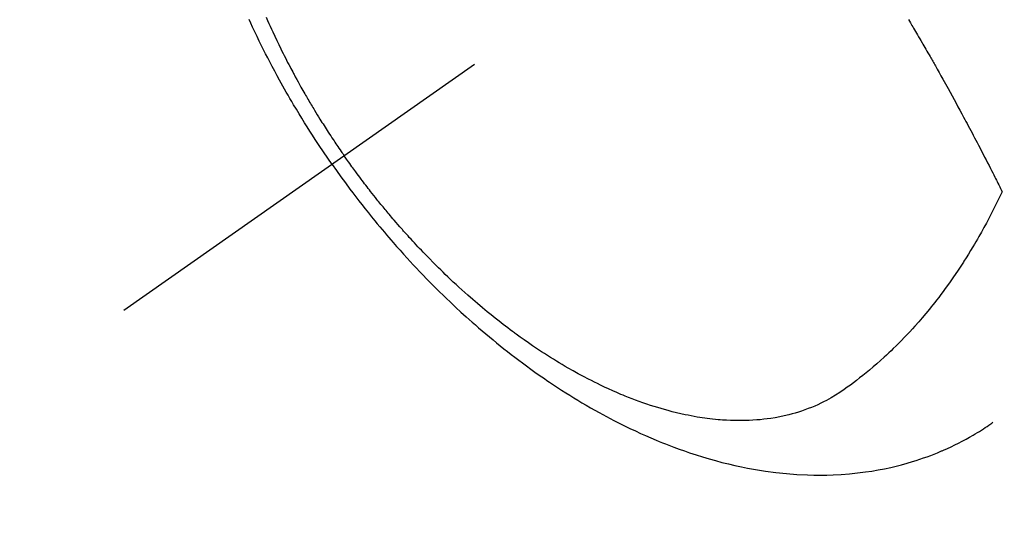
# Model space of a CAD drawing. Extents: x 84007 to 110129, y -21830 to -13430.
# Drawn here: x 101284 to 101323, y -15186 to -15167 of the extents above; entities that cross this region are included whole.
import ezdxf

# ---------------------------------------------------------------- set-up
doc = ezdxf.new("R2010")
doc.units = 0
doc.header["$LTSCALE"] = 50
doc.header["$MEASUREMENT"] = 0
doc.linetypes.add('CENTER2', pattern=[1.125, 0.75, -0.125, 0.125, -0.125])
doc.linetypes.add('HIDDEN', pattern=[0.375, 0.25, -0.125])
doc.layers.get('0').update_dxf_attribs({"linetype": 'CONTINUOUS'})
for name, color, linetype in [('150-機器', 8, 'CONTINUOUS'), ('160-文字', 254, 'CONTINUOUS'), ('166-寸法B', 11, 'CONTINUOUS')]:
    doc.layers.add(name, color=color, linetype=linetype)
doc.styles.add('KH001', font='txt')
doc.dimstyles.new('KH1xx030', dxfattribs={"dimscale": 30, "dimtxt": 2, "dimasz": 0.6, "dimexe": 0.3, "dimexo": 1.2, "dimgap": 0.5, "dimtad": 3, "dimdec": 1, "dimdsep": 46, "dimlunit": 6, "dimtxsty": 'KH001', "dimblk": 'DOT', "dimcen": 1, "dimdle": 1, "dimclrd": 256, "dimclre": 256, "dimclrt": 256, "dimadec": 0, "dimazin": 0, "dimtfac": 1, "dimtdec": 1, "dimtix": 1, "dimtmove": 2, "dimatfit": 3, "dimldrblk": 'CLOSEDBLANK', "dimfxl": 1, "dimtolj": 1, "dimtzin": 0, "dimlwd": -1, "dimlwe": -1, "dimarcsym": 0})

# ---------------------------------------------------------------- blocks, each defined once
blk = doc.blocks.new('_Dot')
at = {"color": 0, "linetype": 'ByBlock', "lineweight": -2}
blk.add_line((-0.5, 0), (-1, 0), dxfattribs=at)
at = {"color": 0, "linetype": 'ByBlock', "const_width": 0.5}
blk.add_lwpolyline([(-0.25, 0, 1), (0.25, 0, 1)], format="xyb", close=True, dxfattribs=at)
blk = doc.blocks.new('*D41')
at = {"layer": '166-寸法B', "transparency": 16777216}
for p, q in [((101208.162, -14775.617), (101208.162, -14937.377)), ((101414.011, -14937.377), (101199.162, -14937.377)), ((101208.162, -15194.377), (101208.162, -14955.377)), ((101384.011, -15212.377), (101199.162, -15212.377))]:
    blk.add_line(p, q, dxfattribs=at)
at = {"layer": '166-寸法B', "transparency": 16777216, "xscale": 18, "yscale": 18, "zscale": 18}
for p, rotation in [((101208.162, -14937.377), 90), ((101208.162, -15212.377), 270)]:
    blk.add_blockref('_Dot', p, dxfattribs=dict(at, rotation=rotation))
at = {"layer": '166-寸法B', "transparency": 16777216, "insert": (101163.162, -14844.982), "char_height": 60, "attachment_point": 5, "rotation": 90, "style": 'KH001'}
blk.add_mtext('\\A1;275', dxfattribs=at)
blk = doc.blocks.new('_ClosedBlank')
at = {"color": 0, "linetype": 'ByBlock', "lineweight": -2}
for p, q in [((-1, 0.1667), (0, 0)), ((-1, 0.1667), (-1, -0.1667)), ((0, 0), (-1, -0.1667))]:
    blk.add_line(p, q, dxfattribs=at)

msp = doc.modelspace()

# ---------------------------------------------------------------- linework, layer by layer
at = {"layer": '150-機器', "color": 13, "linetype": 'CENTER2'}
msp.add_line((101532.452, -15007.185), (101288.434, -15178.048), dxfattribs=at)
at = {"layer": '150-機器', "color": 13, "linetype": 'HIDDEN'}
for points in [[(101293.965, -15166.656), (101294.023, -15166.788), (101294.072, -15166.898), (101294.122, -15167.009), (101294.172, -15167.119), (101294.223, -15167.23), (101294.3, -15167.395), (101294.379, -15167.56), (101294.458, -15167.725), (101294.539, -15167.889), (101294.582, -15167.977), (101294.626, -15168.065), (101294.67, -15168.153), (101294.714, -15168.241), (101294.759, -15168.328), (101294.804, -15168.416), (101294.849, -15168.503), (101294.895, -15168.591), (101294.929, -15168.656), (101294.964, -15168.722), (101294.999, -15168.787), (101295.034, -15168.852), (101295.051, -15168.884), (101295.068, -15168.915), (101295.085, -15168.947), (101295.102, -15168.978), (101295.157, -15169.077), (101295.211, -15169.176), (101295.266, -15169.275), (101295.321, -15169.373), (101295.358, -15169.438), (101295.394, -15169.503), (101295.431, -15169.568), (101295.469, -15169.633), (101295.5, -15169.686), (101295.531, -15169.74), (101295.562, -15169.794), (101295.593, -15169.847), (101295.625, -15169.901), (101295.656, -15169.955), (101295.688, -15170.009), (101295.719, -15170.062), (101295.751, -15170.116), (101295.784, -15170.169), (101295.816, -15170.223), (101295.849, -15170.276), (101295.9, -15170.362), (101295.953, -15170.447), (101296.005, -15170.532), (101296.058, -15170.617), (101296.098, -15170.68), (101296.138, -15170.744), (101296.178, -15170.807), (101296.218, -15170.871), (101296.259, -15170.934), (101296.299, -15170.997), (101296.34, -15171.06), (101296.381, -15171.123), (101296.429, -15171.197), (101296.477, -15171.27), (101296.525, -15171.343), (101296.573, -15171.416), (101296.608, -15171.468), (101296.643, -15171.52), (101296.678, -15171.572), (101296.713, -15171.624), (101296.755, -15171.686), (101296.797, -15171.749), (101296.84, -15171.811), (101296.882, -15171.873), (101296.913, -15171.917), (101296.943, -15171.96), (101296.974, -15172.004), (101297.005, -15172.047)], [(101296.531, -15172.379), (101296.364, -15172.136), (101296.198, -15171.893), (101296.033, -15171.649), (101295.871, -15171.404), (101295.766, -15171.243), (101295.663, -15171.082), (101295.56, -15170.92), (101295.458, -15170.757), (101295.352, -15170.584), (101295.246, -15170.411), (101295.141, -15170.237), (101295.037, -15170.063), (101294.964, -15169.939), (101294.892, -15169.816), (101294.82, -15169.692), (101294.749, -15169.568), (101294.684, -15169.454), (101294.62, -15169.34), (101294.556, -15169.225), (101294.493, -15169.11), (101294.396, -15168.933), (101294.3, -15168.756), (101294.206, -15168.578), (101294.112, -15168.399), (101294.03, -15168.242), (101293.949, -15168.084), (101293.869, -15167.926), (101293.79, -15167.768), (101293.702, -15167.588), (101293.614, -15167.408), (101293.528, -15167.227), (101293.443, -15167.046), (101293.374, -15166.897), (101293.306, -15166.748)], [(101318.924, -15166.747), (101318.962, -15166.812), (101319, -15166.876), (101319.03, -15166.928), (101319.061, -15166.979), (101319.091, -15167.03), (101319.122, -15167.082), (101319.16, -15167.146), (101319.197, -15167.21), (101319.235, -15167.275), (101319.273, -15167.339), (101319.318, -15167.416), (101319.363, -15167.494), (101319.408, -15167.571), (101319.453, -15167.649), (101319.49, -15167.713), (101319.528, -15167.778), (101319.565, -15167.842), (101319.602, -15167.907), (101319.643, -15167.978), (101319.683, -15168.049), (101319.724, -15168.12), (101319.765, -15168.191), (101319.79, -15168.236), (101319.816, -15168.281), (101319.842, -15168.326), (101319.868, -15168.371), (101319.893, -15168.417), (101319.919, -15168.462), (101319.945, -15168.507), (101319.97, -15168.553), (101320.043, -15168.682), (101320.116, -15168.811), (101320.189, -15168.94), (101320.262, -15169.069), (101320.312, -15169.16), (101320.362, -15169.25), (101320.412, -15169.341), (101320.463, -15169.431), (101320.541, -15169.573), (101320.62, -15169.716), (101320.698, -15169.858), (101320.776, -15170), (101320.849, -15170.136), (101320.923, -15170.271), (101320.996, -15170.407), (101321.069, -15170.543), (101321.115, -15170.627), (101321.16, -15170.711), (101321.205, -15170.795), (101321.25, -15170.879), (101321.298, -15170.97), (101321.346, -15171.06), (101321.394, -15171.151), (101321.442, -15171.242), (101321.493, -15171.339), (101321.543, -15171.435), (101321.594, -15171.532), (101321.645, -15171.629), (101321.705, -15171.745), (101321.766, -15171.862), (101321.826, -15171.978), (101321.886, -15172.094), (101321.943, -15172.204), (101321.999, -15172.314), (101322.056, -15172.424), (101322.112, -15172.534), (101322.154, -15172.618), (101322.197, -15172.702), (101322.24, -15172.786), (101322.282, -15172.869), (101322.311, -15172.928), (101322.34, -15172.986), (101322.369, -15173.044), (101322.398, -15173.102), (101322.434, -15173.173), (101322.47, -15173.244), (101322.505, -15173.315), (101322.54, -15173.386), (101322.547, -15173.399), (101322.553, -15173.412), (101322.559, -15173.425), (101322.566, -15173.438)], [(101296.531, -15172.379), (101296.702, -15172.619), (101296.874, -15172.858), (101297.047, -15173.096), (101297.222, -15173.333), (101297.337, -15173.486), (101297.453, -15173.638), (101297.57, -15173.79), (101297.688, -15173.941), (101297.814, -15174.101), (101297.94, -15174.26), (101298.068, -15174.418), (101298.196, -15174.575), (101298.287, -15174.686), (101298.379, -15174.796), (101298.47, -15174.906), (101298.563, -15175.015), (101298.648, -15175.115), (101298.733, -15175.214), (101298.819, -15175.313), (101298.905, -15175.412), (101299.038, -15175.563), (101299.173, -15175.714), (101299.307, -15175.864), (101299.443, -15176.013), (101299.563, -15176.144), (101299.683, -15176.274), (101299.805, -15176.403), (101299.927, -15176.532), (101300.065, -15176.676), (101300.204, -15176.82), (101300.345, -15176.962), (101300.486, -15177.104), (101300.602, -15177.22), (101300.719, -15177.335), (101300.836, -15177.449), (101300.954, -15177.563), (101301.148, -15177.747), (101301.343, -15177.93), (101301.539, -15178.112), (101301.737, -15178.292), (101301.858, -15178.4), (101301.979, -15178.507), (101302.1, -15178.613), (101302.222, -15178.719), (101302.361, -15178.839), (101302.501, -15178.957), (101302.642, -15179.075), (101302.783, -15179.192), (101302.924, -15179.307), (101303.066, -15179.422), (101303.208, -15179.535), (101303.351, -15179.648), (101303.493, -15179.759), (101303.636, -15179.869), (101303.78, -15179.978), (101303.924, -15180.087), (101304.086, -15180.206), (101304.249, -15180.325), (101304.413, -15180.442), (101304.577, -15180.558), (101304.678, -15180.628), (101304.778, -15180.698), (101304.879, -15180.766), (101304.981, -15180.835), (101305.136, -15180.939), (101305.292, -15181.042), (101305.45, -15181.144), (101305.607, -15181.245), (101305.764, -15181.344), (101305.921, -15181.441), (101306.079, -15181.538), (101306.238, -15181.633), (101306.406, -15181.732), (101306.574, -15181.829), (101306.743, -15181.925), (101306.913, -15182.019), (101307.054, -15182.096), (101307.195, -15182.172), (101307.337, -15182.248), (101307.479, -15182.322), (101307.686, -15182.428), (101307.894, -15182.531), (101308.103, -15182.633), (101308.313, -15182.732), (101308.512, -15182.824), (101308.713, -15182.913), (101308.914, -15183.001), (101309.116, -15183.086), (101309.24, -15183.137), (101309.364, -15183.188), (101309.489, -15183.237), (101309.614, -15183.286), (101309.815, -15183.362), (101310.017, -15183.436), (101310.219, -15183.508), (101310.423, -15183.577), (101310.673, -15183.659), (101310.924, -15183.737), (101311.176, -15183.812), (101311.429, -15183.883), (101311.679, -15183.95), (101311.931, -15184.012), (101312.183, -15184.071), (101312.436, -15184.126), (101312.669, -15184.173), (101312.901, -15184.215), (101313.135, -15184.255), (101313.368, -15184.29), (101313.774, -15184.344), (101314.181, -15184.387), (101314.588, -15184.418), (101314.997, -15184.439), (101315.247, -15184.445), (101315.498, -15184.446), (101315.748, -15184.443), (101315.999, -15184.436), (101316.315, -15184.419), (101316.63, -15184.395), (101316.944, -15184.364), (101317.258, -15184.324), (101317.503, -15184.287), (101317.747, -15184.245), (101317.991, -15184.198), (101318.234, -15184.146), (101318.447, -15184.096), (101318.658, -15184.042), (101318.869, -15183.984), (101319.079, -15183.922), (101319.224, -15183.877), (101319.369, -15183.83), (101319.512, -15183.781), (101319.655, -15183.73), (101319.789, -15183.68), (101319.922, -15183.628), (101320.054, -15183.575), (101320.186, -15183.52), (101320.212, -15183.509), (101320.238, -15183.498), (101320.264, -15183.487), (101320.289, -15183.476), (101320.437, -15183.41), (101320.584, -15183.343), (101320.73, -15183.273), (101320.875, -15183.202), (101321.018, -15183.129), (101321.161, -15183.053), (101321.302, -15182.976), (101321.442, -15182.895), (101321.523, -15182.847), (101321.604, -15182.797), (101321.685, -15182.747), (101321.765, -15182.696), (101321.836, -15182.649), (101321.907, -15182.602), (101321.978, -15182.554), (101322.048, -15182.505), (101322.086, -15182.478), (101322.125, -15182.45), (101322.163, -15182.423), (101322.202, -15182.395)], [(101322.566, -15173.438), (101322.439, -15173.699), (101322.311, -15173.959), (101322.181, -15174.219), (101322.049, -15174.477), (101321.954, -15174.654), (101321.858, -15174.831), (101321.761, -15175.006), (101321.662, -15175.181), (101321.604, -15175.282), (101321.545, -15175.382), (101321.486, -15175.482), (101321.427, -15175.582), (101321.342, -15175.722), (101321.257, -15175.862), (101321.17, -15176.001), (101321.082, -15176.14), (101321.058, -15176.177), (101321.034, -15176.214), (101321.01, -15176.251), (101320.986, -15176.288), (101320.833, -15176.519), (101320.677, -15176.748), (101320.518, -15176.976), (101320.356, -15177.201), (101320.272, -15177.316), (101320.187, -15177.43), (101320.101, -15177.543), (101320.014, -15177.656), (101319.947, -15177.742), (101319.878, -15177.828), (101319.81, -15177.913), (101319.74, -15177.998), (101319.603, -15178.165), (101319.463, -15178.331), (101319.322, -15178.495), (101319.179, -15178.657), (101319.076, -15178.77), (101318.973, -15178.883), (101318.868, -15178.994), (101318.763, -15179.104), (101318.658, -15179.213), (101318.551, -15179.321), (101318.444, -15179.427), (101318.336, -15179.533), (101318.25, -15179.616), (101318.163, -15179.699), (101318.075, -15179.781), (101317.987, -15179.862), (101317.844, -15179.991), (101317.699, -15180.119), (101317.553, -15180.245), (101317.405, -15180.369), (101317.281, -15180.471), (101317.155, -15180.573), (101317.028, -15180.673), (101316.9, -15180.772), (101316.784, -15180.86), (101316.667, -15180.947), (101316.549, -15181.033), (101316.429, -15181.117), (101316.262, -15181.231), (101316.091, -15181.34), (101315.918, -15181.444), (101315.741, -15181.543), (101315.629, -15181.601), (101315.516, -15181.657), (101315.401, -15181.711), (101315.286, -15181.762), (101315.16, -15181.814), (101315.032, -15181.864), (101314.904, -15181.912), (101314.775, -15181.957), (101314.651, -15181.997), (101314.527, -15182.035), (101314.402, -15182.07), (101314.277, -15182.103), (101314.102, -15182.145), (101313.926, -15182.182), (101313.749, -15182.215), (101313.572, -15182.244), (101313.437, -15182.263), (101313.302, -15182.279), (101313.167, -15182.293), (101313.032, -15182.305), (101312.883, -15182.316), (101312.733, -15182.323), (101312.584, -15182.329), (101312.435, -15182.331), (101312.291, -15182.331), (101312.148, -15182.329), (101312.005, -15182.324), (101311.861, -15182.317), (101311.778, -15182.312), (101311.695, -15182.307), (101311.612, -15182.301), (101311.528, -15182.294), (101311.423, -15182.284), (101311.317, -15182.273), (101311.212, -15182.26), (101311.106, -15182.247), (101311.01, -15182.234), (101310.913, -15182.22), (101310.817, -15182.205), (101310.721, -15182.189), (101310.601, -15182.168), (101310.482, -15182.146), (101310.363, -15182.123), (101310.244, -15182.099), (101310.078, -15182.062), (101309.912, -15182.024), (101309.748, -15181.983), (101309.583, -15181.94), (101309.449, -15181.903), (101309.315, -15181.864), (101309.181, -15181.825), (101309.048, -15181.783), (101308.9, -15181.736), (101308.754, -15181.687), (101308.607, -15181.637), (101308.462, -15181.585), (101308.324, -15181.534), (101308.188, -15181.482), (101308.051, -15181.429), (101307.916, -15181.375), (101307.835, -15181.342), (101307.755, -15181.309), (101307.675, -15181.276), (101307.596, -15181.241), (101307.434, -15181.171), (101307.273, -15181.098), (101307.113, -15181.024), (101306.953, -15180.948), (101306.837, -15180.892), (101306.722, -15180.835), (101306.607, -15180.777), (101306.492, -15180.719), (101306.294, -15180.615), (101306.097, -15180.509), (101305.901, -15180.401), (101305.706, -15180.291), (101305.59, -15180.224), (101305.474, -15180.156), (101305.359, -15180.087), (101305.244, -15180.017), (101305.128, -15179.946), (101305.013, -15179.873), (101304.898, -15179.801), (101304.783, -15179.727), (101304.667, -15179.652), (101304.552, -15179.576), (101304.437, -15179.499), (101304.322, -15179.422), (101304.16, -15179.311), (101303.999, -15179.198), (101303.839, -15179.085), (101303.68, -15178.969), (101303.646, -15178.944), (101303.612, -15178.919), (101303.578, -15178.893), (101303.543, -15178.868), (101303.452, -15178.799), (101303.361, -15178.731), (101303.27, -15178.662), (101303.179, -15178.593), (101303.023, -15178.472), (101302.868, -15178.35), (101302.714, -15178.226), (101302.561, -15178.102), (101302.371, -15177.944), (101302.181, -15177.784), (101301.994, -15177.623), (101301.807, -15177.459), (101301.691, -15177.357), (101301.576, -15177.253), (101301.461, -15177.149), (101301.347, -15177.044), (101301.241, -15176.946), (101301.136, -15176.847), (101301.031, -15176.747), (101300.927, -15176.648), (101300.84, -15176.563), (101300.753, -15176.479), (101300.666, -15176.394), (101300.58, -15176.309), (101300.451, -15176.179), (101300.323, -15176.049), (101300.195, -15175.918), (101300.069, -15175.787), (101300.001, -15175.715), (101299.933, -15175.644), (101299.865, -15175.573), (101299.798, -15175.501), (101299.731, -15175.429), (101299.664, -15175.357), (101299.597, -15175.285), (101299.531, -15175.212), (101299.481, -15175.157), (101299.432, -15175.102), (101299.382, -15175.047), (101299.333, -15174.992), (101299.309, -15174.965), (101299.285, -15174.938), (101299.261, -15174.911), (101299.238, -15174.884), (101299.163, -15174.799), (101299.089, -15174.714), (101299.015, -15174.629), (101298.941, -15174.544), (101298.893, -15174.487), (101298.844, -15174.43), (101298.796, -15174.373), (101298.748, -15174.316), (101298.708, -15174.269), (101298.668, -15174.221), (101298.629, -15174.173), (101298.589, -15174.126), (101298.549, -15174.078), (101298.509, -15174.03), (101298.47, -15173.982), (101298.43, -15173.934), (101298.391, -15173.885), (101298.352, -15173.837), (101298.312, -15173.788), (101298.273, -15173.739), (101298.211, -15173.661), (101298.149, -15173.583), (101298.087, -15173.505), (101298.025, -15173.426), (101297.979, -15173.367), (101297.933, -15173.307), (101297.887, -15173.248), (101297.841, -15173.188), (101297.796, -15173.129), (101297.75, -15173.069), (101297.705, -15173.009), (101297.659, -15172.949), (101297.607, -15172.879), (101297.554, -15172.809), (101297.502, -15172.739), (101297.45, -15172.668), (101297.413, -15172.618), (101297.376, -15172.567), (101297.339, -15172.517), (101297.303, -15172.466), (101297.258, -15172.405), (101297.214, -15172.344), (101297.17, -15172.283), (101297.127, -15172.221), (101297.096, -15172.178), (101297.065, -15172.134), (101297.035, -15172.091), (101297.005, -15172.047)]]:
    msp.add_lwpolyline(points, dxfattribs=at)

# ---------------------------------------------------------------- dimensions: what is measured, and where the dimension line sits
at = {"layer": '166-寸法B'}
dim = msp.add_linear_dim(base=(101208.162, -14937.377), p1=(101420.011, -15212.377), p2=(101450.011, -14937.377), angle=90, dimstyle='KH1xx030', override={"dimtmove": 1}, dxfattribs=at)
dim.commit()
dim.dimension.update_dxf_attribs({"geometry": '*D41', "text_midpoint": (101201.461, -14844.982), "dimtype": 128})

# ---------------------------------------------------------------- leaders
at = {"layer": '160-文字', "annotation_type": 0, "has_hookline": 1, "hookline_direction": 0, "text_width": 1630.051}
msp.add_leader([(100990.493, -14997.652), (101476.733, -16181.057), (101494.733, -16181.057)], dimstyle='KH1xx030', override={"dimgap": 0.5, "dimtad": 1}, dxfattribs=at)

doc.saveas('drawing.dxf')
